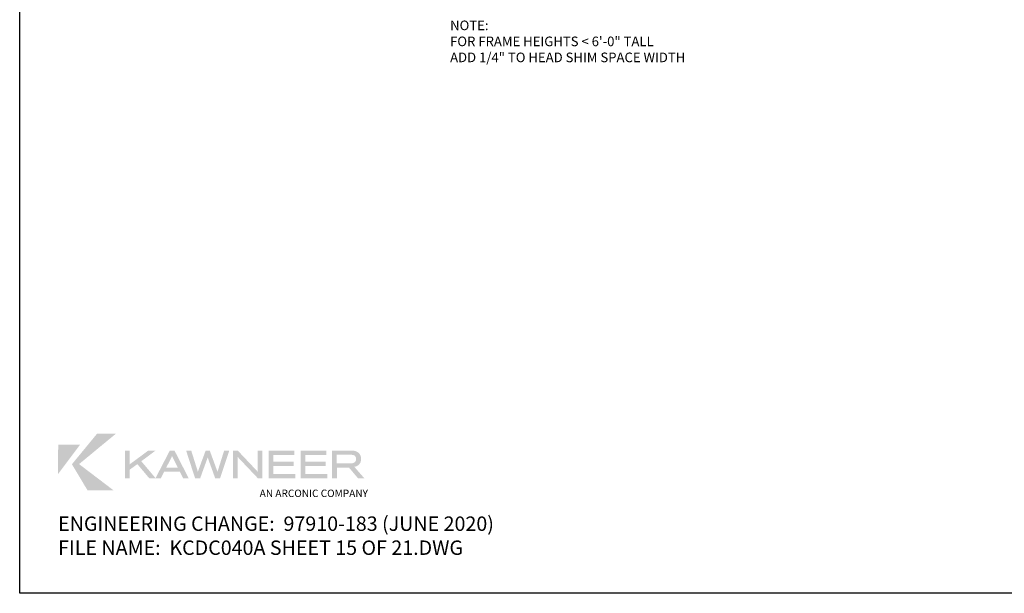
# Model space of a CAD drawing. Extents: x 0 to 121, y 0 to 78.
# Drawn here: x 0 to 26, y 0 to 15 of the extents above; entities that cross this region are included whole.
import ezdxf

# ---------------------------------------------------------------- set-up
doc = ezdxf.new("R2010")
doc.units = 0
doc.header["$LTSCALE"] = 0.5
doc.header["$MEASUREMENT"] = 0
doc.layers.get('0').update_dxf_attribs({"color": 4, "linetype": 'CONTINUOUS'})
for name, color, linetype in [('FORMAT', 7, 'CONTINUOUS'), ('Kawneer Logo-English', 7, 'CONTINUOUS'), ('TEXT', 3, 'CONTINUOUS')]:
    doc.layers.add(name, color=color, linetype=linetype)
doc.styles.get("Standard").update_dxf_attribs({"font": 'arial.ttf'})

# ---------------------------------------------------------------- blocks, each defined once
blk = doc.blocks.new('Kawneer Logo English')
at = {"layer": 'Kawneer Logo-English'}
for points in [[(0.2706, 0.0336), (0.2688, 0.035), (0.2633, 0.0391), (0.255, 0.0454), (0.2442, 0.0536), (0.2314, 0.0633), (0.2173, 0.0741), (0.202, 0.0857), (0.1863, 0.0976), (0.1706, 0.1096), (0.1553, 0.1211), (0.1411, 0.132), (0.1285, 0.1417), (0.1176, 0.15), (0.1094, 0.1563), (0.1041, 0.1604), (0.1023, 0.1619), (0.1044, 0.1637), (0.1101, 0.1683), (0.1189, 0.1757), (0.1304, 0.1851), (0.1439, 0.1963), (0.159, 0.2087), (0.1751, 0.2221), (0.1917, 0.2359), (0.2083, 0.2496), (0.2244, 0.2628), (0.2395, 0.2753), (0.253, 0.2864), (0.2644, 0.2959), (0.2731, 0.3031), (0.2788, 0.3078), (0.2808, 0.3095), (0.2799, 0.3095), (0.277, 0.3096), (0.2725, 0.3096), (0.2666, 0.3096), (0.2597, 0.3096), (0.252, 0.3096), (0.2438, 0.3096), (0.2352, 0.3096), (0.2267, 0.3096), (0.2184, 0.3095), (0.2106, 0.3095), (0.2037, 0.3095), (0.1979, 0.3095), (0.1933, 0.3095), (0.1904, 0.3095), (0.1894, 0.3095), (0.188, 0.3078), (0.1841, 0.303), (0.1781, 0.2958), (0.1702, 0.2862), (0.161, 0.2751), (0.1507, 0.2625), (0.1396, 0.2491), (0.1283, 0.2352), (0.1169, 0.2214), (0.1059, 0.208), (0.0955, 0.1955), (0.0863, 0.1843), (0.0785, 0.1748), (0.0724, 0.1675), (0.0686, 0.1627), (0.0672, 0.1612), (0.068, 0.1597), (0.0704, 0.1556), (0.0743, 0.1493), (0.0791, 0.1412), (0.0849, 0.1315), (0.0913, 0.1208), (0.0982, 0.1092), (0.1053, 0.0973), (0.1124, 0.0855), (0.1193, 0.0739), (0.1257, 0.0632), (0.1315, 0.0535), (0.1364, 0.0454), (0.1402, 0.0391), (0.1426, 0.035), (0.1435, 0.0336)], [(0.0002, 0.2564), (0, 0.1137), (0.0012, 0.1153), (0.0046, 0.1197), (0.0099, 0.1268), (0.0167, 0.136), (0.0248, 0.1468), (0.0339, 0.1588), (0.0435, 0.1717), (0.0535, 0.185), (0.0634, 0.1984), (0.073, 0.2112), (0.0821, 0.2234), (0.0902, 0.2342), (0.097, 0.2433), (0.1022, 0.2503), (0.1057, 0.2549), (0.1069, 0.2565)], [(0.8092, 0.2278), (0.7789, 0.1309), (0.7782, 0.1288), (0.7776, 0.127), (0.7771, 0.1253), (0.7767, 0.1238), (0.7764, 0.1249), (0.7761, 0.126), (0.7759, 0.1268), (0.7758, 0.1272), (0.7756, 0.128), (0.7751, 0.1292), (0.774, 0.1323), (0.7721, 0.1373), (0.7698, 0.1436), (0.7671, 0.1512), (0.764, 0.1596), (0.7606, 0.1686), (0.7573, 0.1779), (0.7539, 0.1872), (0.7506, 0.1962), (0.7475, 0.2046), (0.7448, 0.2122), (0.7424, 0.2185), (0.7406, 0.2235), (0.7395, 0.2266), (0.7391, 0.2278), (0.7191, 0.2278), (0.6843, 0.1336), (0.6832, 0.1306), (0.6824, 0.1282), (0.6817, 0.1261), (0.6812, 0.1241), (0.6809, 0.1251), (0.6805, 0.1262), (0.6802, 0.1273), (0.6799, 0.1287), (0.6795, 0.1298), (0.6785, 0.1329), (0.677, 0.1378), (0.675, 0.1442), (0.6726, 0.1516), (0.67, 0.16), (0.6672, 0.169), (0.6643, 0.1782), (0.6614, 0.1875), (0.6586, 0.1964), (0.656, 0.2047), (0.6536, 0.2123), (0.6516, 0.2186), (0.6501, 0.2235), (0.6491, 0.2266), (0.6488, 0.2278), (0.6238, 0.2278), (0.6676, 0.0927), (0.6923, 0.0927), (0.726, 0.1855), (0.727, 0.1883), (0.7278, 0.1906), (0.7285, 0.1928), (0.729, 0.1947), (0.7299, 0.1922), (0.7307, 0.1894), (0.7318, 0.1863), (0.7331, 0.1827), (0.7655, 0.0927), (0.7896, 0.0927), (0.8341, 0.2278), (0.8306, 0.2278)], [(0.9726, 0.2278), (0.9726, 0.1355), (0.973, 0.1265), (0.973, 0.1255), (0.9731, 0.1238), (0.9717, 0.1254), (0.9711, 0.1263), (0.9642, 0.1339), (0.8756, 0.2278), (0.853, 0.2278), (0.853, 0.0927), (0.8757, 0.0927), (0.8757, 0.1928), (0.8757, 0.1931), (0.8756, 0.194), (0.8755, 0.1953), (0.8754, 0.1968), (0.8756, 0.1965), (0.8757, 0.1963), (0.8765, 0.1955), (0.8782, 0.1936), (0.8798, 0.1918), (0.8805, 0.1909), (0.8816, 0.1898), (0.8845, 0.1867), (0.8892, 0.1819), (0.8952, 0.1756), (0.9021, 0.1681), (0.91, 0.1598), (0.9184, 0.151), (0.9272, 0.1418), (0.9358, 0.1326), (0.9442, 0.1237), (0.9521, 0.1154), (0.9591, 0.108), (0.965, 0.1017), (0.9696, 0.0969), (0.9726, 0.0938), (0.9736, 0.0927), (0.9952, 0.0927), (0.9952, 0.2278), (0.9927, 0.2278)], [(1.0494, 0.1526), (1.0512, 0.1526), (1.0549, 0.1526), (1.0602, 0.1526), (1.0668, 0.1526), (1.0744, 0.1526), (1.0827, 0.1526), (1.0915, 0.1526), (1.1006, 0.1526), (1.1095, 0.1526), (1.1182, 0.1526), (1.1262, 0.1526), (1.1334, 0.1526), (1.1396, 0.1526), (1.1442, 0.1526), (1.1472, 0.1526), (1.1482, 0.1526), (1.1482, 0.173), (1.1472, 0.173), (1.1442, 0.173), (1.1396, 0.173), (1.1335, 0.173), (1.1262, 0.173), (1.1182, 0.173), (1.1095, 0.173), (1.1006, 0.173), (1.0915, 0.173), (1.0827, 0.173), (1.0744, 0.173), (1.0668, 0.173), (1.0602, 0.173), (1.0549, 0.173), (1.0512, 0.173), (1.0494, 0.173), (1.0494, 0.1754), (1.0494, 0.1794), (1.0494, 0.1844), (1.0494, 0.1899), (1.0494, 0.1953), (1.0494, 0.2003), (1.0494, 0.2043), (1.0494, 0.2067), (1.0512, 0.2067), (1.055, 0.2067), (1.0605, 0.2067), (1.0672, 0.2067), (1.075, 0.2067), (1.0835, 0.2067), (1.0925, 0.2067), (1.1019, 0.2067), (1.1111, 0.2067), (1.12, 0.2067), (1.1283, 0.2067), (1.1356, 0.2067), (1.1419, 0.2067), (1.1466, 0.2067), (1.1497, 0.2067), (1.1508, 0.2067), (1.1508, 0.2278), (1.1483, 0.2278), (1.0259, 0.2278), (1.0259, 0.0927), (1.1556, 0.0927), (1.1556, 0.1137), (1.1545, 0.1137), (1.1512, 0.1137), (1.1462, 0.1137), (1.1397, 0.1137), (1.1319, 0.1137), (1.1232, 0.1137), (1.1139, 0.1137), (1.1043, 0.1137), (1.0945, 0.1137), (1.0851, 0.1137), (1.0761, 0.1137), (1.0679, 0.1137), (1.0609, 0.1137), (1.0552, 0.1137), (1.0513, 0.1137), (1.0494, 0.1137), (1.0494, 0.1164), (1.0494, 0.1209), (1.0494, 0.1267), (1.0494, 0.1331), (1.0494, 0.1395), (1.0494, 0.1453), (1.0494, 0.1499)], [(1.2056, 0.1526), (1.2075, 0.1526), (1.2112, 0.1526), (1.2165, 0.1526), (1.223, 0.1526), (1.2306, 0.1526), (1.239, 0.1526), (1.2478, 0.1526), (1.2568, 0.1526), (1.2658, 0.1526), (1.2744, 0.1526), (1.2826, 0.1526), (1.2897, 0.1526), (1.2958, 0.1526), (1.3005, 0.1526), (1.3035, 0.1526), (1.3045, 0.1526), (1.3045, 0.173), (1.3035, 0.173), (1.3005, 0.173), (1.2958, 0.173), (1.2897, 0.173), (1.2826, 0.173), (1.2744, 0.173), (1.2658, 0.173), (1.2568, 0.173), (1.2478, 0.173), (1.239, 0.173), (1.2306, 0.173), (1.223, 0.173), (1.2165, 0.173), (1.2112, 0.173), (1.2075, 0.173), (1.2056, 0.173), (1.2056, 0.1754), (1.2056, 0.1794), (1.2056, 0.1844), (1.2056, 0.1899), (1.2056, 0.1953), (1.2056, 0.2003), (1.2056, 0.2043), (1.2056, 0.2067), (1.2075, 0.2067), (1.2113, 0.2067), (1.2167, 0.2067), (1.2234, 0.2067), (1.2313, 0.2067), (1.2397, 0.2067), (1.2489, 0.2067), (1.2581, 0.2067), (1.2674, 0.2067), (1.2762, 0.2067), (1.2845, 0.2067), (1.2919, 0.2067), (1.2981, 0.2067), (1.3029, 0.2067), (1.306, 0.2067), (1.3071, 0.2067), (1.3071, 0.2278), (1.3046, 0.2278), (1.1822, 0.2278), (1.1822, 0.0927), (1.3119, 0.0927), (1.3119, 0.1137), (1.3107, 0.1137), (1.3075, 0.1137), (1.3024, 0.1137), (1.2959, 0.1137), (1.2882, 0.1137), (1.2795, 0.1137), (1.2702, 0.1137), (1.2605, 0.1137), (1.2508, 0.1137), (1.2413, 0.1137), (1.2324, 0.1137), (1.2242, 0.1137), (1.2172, 0.1137), (1.2115, 0.1137), (1.2076, 0.1137), (1.2056, 0.1137), (1.2056, 0.1164), (1.2056, 0.1209), (1.2056, 0.1267), (1.2056, 0.1331), (1.2056, 0.1395), (1.2056, 0.1453), (1.2056, 0.1499)]]:
    blk.add_hatch(color=256, dxfattribs=at).paths.add_polyline_path(points)
h = blk.add_hatch(color=256, dxfattribs=at)
h.paths.add_polyline_path([(0.527, 0.1446), (0.529, 0.1487), (0.5323, 0.1552), (0.5365, 0.1634), (0.541, 0.1723), (0.5453, 0.1808), (0.5491, 0.1882), (0.5516, 0.1932), (0.5526, 0.1952), (0.5528, 0.1958), (0.5534, 0.1971), (0.5542, 0.199), (0.555, 0.2013), (0.5555, 0.2001), (0.5561, 0.1989), (0.5567, 0.1975), (0.5575, 0.1959), (0.5583, 0.1943), (0.5606, 0.1896), (0.564, 0.1829), (0.568, 0.1749), (0.5724, 0.1662), (0.5766, 0.1578), (0.5803, 0.1503), (0.5831, 0.1446), (0.5791, 0.1446), (0.5725, 0.1446), (0.5642, 0.1446), (0.555, 0.1446), (0.5459, 0.1446), (0.5376, 0.1446), (0.5311, 0.1446)], flags=16)
h.paths.add_polyline_path([(0.5657, 0.2278), (0.5444, 0.2278), (0.4748, 0.0934), (0.473, 0.0956), (0.47, 0.0991), (0.4661, 0.1037), (0.4616, 0.1091), (0.4563, 0.1153), (0.4507, 0.122), (0.4448, 0.1291), (0.4387, 0.1362), (0.4327, 0.1433), (0.4269, 0.1502), (0.4215, 0.1567), (0.4165, 0.1626), (0.4123, 0.1675), (0.4089, 0.1715), (0.4065, 0.1744), (0.4053, 0.1758), (0.4067, 0.1769), (0.4094, 0.1789), (0.4132, 0.1817), (0.4179, 0.1852), (0.4232, 0.1891), (0.4291, 0.1935), (0.4353, 0.1982), (0.4416, 0.2029), (0.4479, 0.2076), (0.454, 0.2121), (0.4596, 0.2163), (0.4646, 0.22), (0.4689, 0.2232), (0.4721, 0.2256), (0.4743, 0.2272), (0.475, 0.2278), (0.4674, 0.2278), (0.4396, 0.2278), (0.4386, 0.227), (0.4359, 0.2251), (0.4318, 0.2221), (0.4264, 0.2181), (0.4201, 0.2133), (0.4129, 0.208), (0.4051, 0.2023), (0.397, 0.1963), (0.3889, 0.1904), (0.3809, 0.1845), (0.3733, 0.1788), (0.3663, 0.1737), (0.3602, 0.1691), (0.355, 0.1654), (0.3513, 0.1626), (0.3491, 0.161), (0.3491, 0.1631), (0.3491, 0.1663), (0.3491, 0.1703), (0.3491, 0.175), (0.3491, 0.1802), (0.3491, 0.1858), (0.3491, 0.1917), (0.3491, 0.1975), (0.3491, 0.2033), (0.3491, 0.2088), (0.3491, 0.214), (0.3491, 0.2185), (0.3491, 0.2223), (0.3491, 0.2252), (0.3491, 0.2271), (0.3491, 0.2278), (0.3258, 0.2278), (0.3258, 0.0927), (0.3487, 0.0927), (0.3487, 0.0944), (0.3487, 0.0988), (0.3487, 0.1052), (0.3487, 0.1126), (0.3487, 0.12), (0.3487, 0.1267), (0.3487, 0.1318), (0.3487, 0.1343), (0.3507, 0.1357), (0.3549, 0.1388), (0.3605, 0.1429), (0.3669, 0.1476), (0.3733, 0.1523), (0.3792, 0.1566), (0.3837, 0.1599), (0.3862, 0.1618), (0.3873, 0.1604), (0.3895, 0.1578), (0.3925, 0.1542), (0.3965, 0.1495), (0.4009, 0.1443), (0.4058, 0.1384), (0.4109, 0.1322), (0.4162, 0.126), (0.4216, 0.1196), (0.4266, 0.1137), (0.4313, 0.108), (0.4355, 0.1029), (0.4391, 0.0987), (0.4418, 0.0955), (0.4436, 0.0934), (0.4442, 0.0927), (0.4743, 0.0927), (0.4754, 0.0927), (0.5008, 0.0927), (0.5015, 0.094), (0.5032, 0.0973), (0.5055, 0.1021), (0.5083, 0.1077), (0.5111, 0.1135), (0.5137, 0.1186), (0.5157, 0.1226), (0.5167, 0.1248), (0.518, 0.1248), (0.5207, 0.1248), (0.5246, 0.1248), (0.5296, 0.1248), (0.5353, 0.1248), (0.5415, 0.1248), (0.5482, 0.1248), (0.5551, 0.1248), (0.562, 0.1248), (0.5688, 0.1248), (0.575, 0.1248), (0.5807, 0.1248), (0.5856, 0.1248), (0.5896, 0.1248), (0.5923, 0.1248), (0.5936, 0.1248), (0.5946, 0.1226), (0.5966, 0.1186), (0.5992, 0.1135), (0.602, 0.1077), (0.6048, 0.1021), (0.6071, 0.0973), (0.6088, 0.094), (0.6094, 0.0927), (0.6364, 0.0927), (0.5672, 0.2278)])
h = blk.add_hatch(color=256, dxfattribs=at)
h.paths.add_polyline_path([(1.3584, 0.1651), (1.3584, 0.168), (1.3584, 0.1729), (1.3584, 0.1792), (1.3584, 0.1862), (1.3584, 0.1931), (1.3584, 0.1995), (1.3584, 0.2044), (1.3584, 0.2072), (1.3599, 0.2072), (1.3627, 0.2072), (1.3664, 0.2072), (1.3711, 0.2072), (1.3764, 0.2072), (1.3823, 0.2072), (1.3883, 0.2072), (1.3946, 0.2072), (1.4008, 0.2072), (1.4067, 0.2072), (1.4123, 0.2072), (1.4173, 0.2072), (1.4214, 0.2072), (1.4245, 0.2072), (1.4266, 0.2072), (1.4273, 0.2072), (1.431, 0.2071), (1.4343, 0.2069), (1.4359, 0.2067), (1.4374, 0.2064), (1.4389, 0.2061), (1.4404, 0.2056), (1.4417, 0.2051), (1.443, 0.2045), (1.4442, 0.2037), (1.4454, 0.2029), (1.4466, 0.2018), (1.4476, 0.2007), (1.4486, 0.1993), (1.4495, 0.1978), (1.4504, 0.1961), (1.4511, 0.1945), (1.4516, 0.193), (1.452, 0.1914), (1.4522, 0.19), (1.4524, 0.1887), (1.4524, 0.1875), (1.4525, 0.1863), (1.4524, 0.1845), (1.4522, 0.1828), (1.4519, 0.181), (1.4514, 0.1794), (1.4508, 0.1779), (1.4501, 0.1765), (1.4493, 0.1751), (1.4483, 0.1737), (1.447, 0.1723), (1.4457, 0.1711), (1.4443, 0.17), (1.4428, 0.169), (1.4412, 0.1682), (1.4396, 0.1675), (1.4379, 0.1669), (1.4361, 0.1665), (1.4342, 0.166), (1.4324, 0.1657), (1.4304, 0.1655), (1.4285, 0.1654), (1.4244, 0.1652), (1.4202, 0.1651), (1.4177, 0.1651), (1.4111, 0.1651), (1.4018, 0.1651), (1.391, 0.1651), (1.38, 0.1651), (1.37, 0.1651), (1.3623, 0.1651)], flags=16)
h.paths.add_polyline_path([(1.4438, 0.1486), (1.4469, 0.1492), (1.4495, 0.1499), (1.4519, 0.1506), (1.454, 0.1515), (1.4559, 0.1522), (1.4576, 0.153), (1.4591, 0.154), (1.4606, 0.1549), (1.4621, 0.1558), (1.4634, 0.1569), (1.4647, 0.158), (1.4659, 0.1591), (1.467, 0.1602), (1.468, 0.1613), (1.4689, 0.1626), (1.4699, 0.1637), (1.4706, 0.1649), (1.4715, 0.1662), (1.4721, 0.1674), (1.4728, 0.1686), (1.4733, 0.1699), (1.4738, 0.1711), (1.4743, 0.1724), (1.4747, 0.1737), (1.4754, 0.1761), (1.4758, 0.1785), (1.4762, 0.1808), (1.4765, 0.1831), (1.4766, 0.1851), (1.4767, 0.1871), (1.4766, 0.1889), (1.4765, 0.1906), (1.4764, 0.1924), (1.4761, 0.1941), (1.4758, 0.1958), (1.4756, 0.1974), (1.4751, 0.199), (1.4746, 0.2006), (1.4742, 0.2021), (1.4735, 0.2036), (1.473, 0.2051), (1.4722, 0.2065), (1.4715, 0.2079), (1.4706, 0.2092), (1.4698, 0.2105), (1.4689, 0.2118), (1.4679, 0.213), (1.4669, 0.2141), (1.4658, 0.2154), (1.4647, 0.2164), (1.4635, 0.2174), (1.4622, 0.2184), (1.461, 0.2194), (1.4596, 0.2203), (1.4583, 0.2211), (1.4568, 0.222), (1.4554, 0.2227), (1.4538, 0.2234), (1.4523, 0.224), (1.4507, 0.2246), (1.4491, 0.2251), (1.4473, 0.2256), (1.4452, 0.2262), (1.4433, 0.2265), (1.4411, 0.2269), (1.4389, 0.2272), (1.4364, 0.2274), (1.4335, 0.2276), (1.43, 0.2277), (1.4261, 0.2278), (1.426, 0.2278), (1.3349, 0.2278), (1.3349, 0.0927), (1.3586, 0.0927), (1.3586, 0.0947), (1.3586, 0.1001), (1.3586, 0.108), (1.3586, 0.117), (1.3586, 0.1263), (1.3586, 0.1348), (1.3586, 0.1413), (1.3586, 0.1448), (1.3623, 0.1448), (1.3694, 0.1448), (1.3787, 0.1448), (1.389, 0.1448), (1.3993, 0.1448), (1.4082, 0.1448), (1.4147, 0.1448), (1.4177, 0.1448), (1.4201, 0.142), (1.4252, 0.136), (1.4323, 0.1276), (1.4403, 0.1181), (1.4482, 0.1087), (1.455, 0.1006), (1.4599, 0.0948), (1.4618, 0.0927), (1.4925, 0.0927), (1.4907, 0.0948), (1.4856, 0.1005), (1.4785, 0.1088), (1.4701, 0.1183), (1.4615, 0.1282), (1.4536, 0.1373), (1.4474, 0.1445)])
at = {"layer": 'Kawneer Logo-English', "insert": (1.5101, 0.0373), "char_height": 0.036, "attachment_point": 3}
blk.add_mtext_dynamic_manual_height_columns('{\\fArial TUR|b0|i0|c0|p34;\\T1.05;AN ARCONIC COMPANY}', width=0.61259, gutter_width=1, heights=[0], dxfattribs=at)

msp = doc.modelspace()

# ---------------------------------------------------------------- linework, layer by layer
at = {"layer": 'FORMAT'}
msp.add_lwpolyline([(121.284187, 0), (0, 0), (0, 77.821585)], dxfattribs=at)

# ---------------------------------------------------------------- block references
at = {"xscale": 5.337000000000001, "yscale": 5.337000000000001, "zscale": 5.337000000000001}
msp.add_blockref('Kawneer Logo English', (1, 2.5), dxfattribs=at)

# ---------------------------------------------------------------- texts
at = {"layer": 'TEXT', "attachment_point": 1}
for s, width, insert, char_height in [('\\A1;NOTE: \\PFOR FRAME HEIGHTS < 6\'-0" TALL\\PADD 1/4" TO HEAD SHIM SPACE WIDTH \\P          ', 9.48470553, (11.197022, 14.908482), 0.25), ('ENGINEERING CHANGE:  97910-183 (JUNE 2020)\\PFILE NAME:  KCDC040A SHEET 15 OF 21.DWG', 15.45718689, (1, 2), 0.375)]:
    msp.add_mtext_dynamic_manual_height_columns(s, width=width, gutter_width=1.25, heights=[0], dxfattribs=dict(at, insert=insert, char_height=char_height))

doc.saveas('drawing.dxf')
